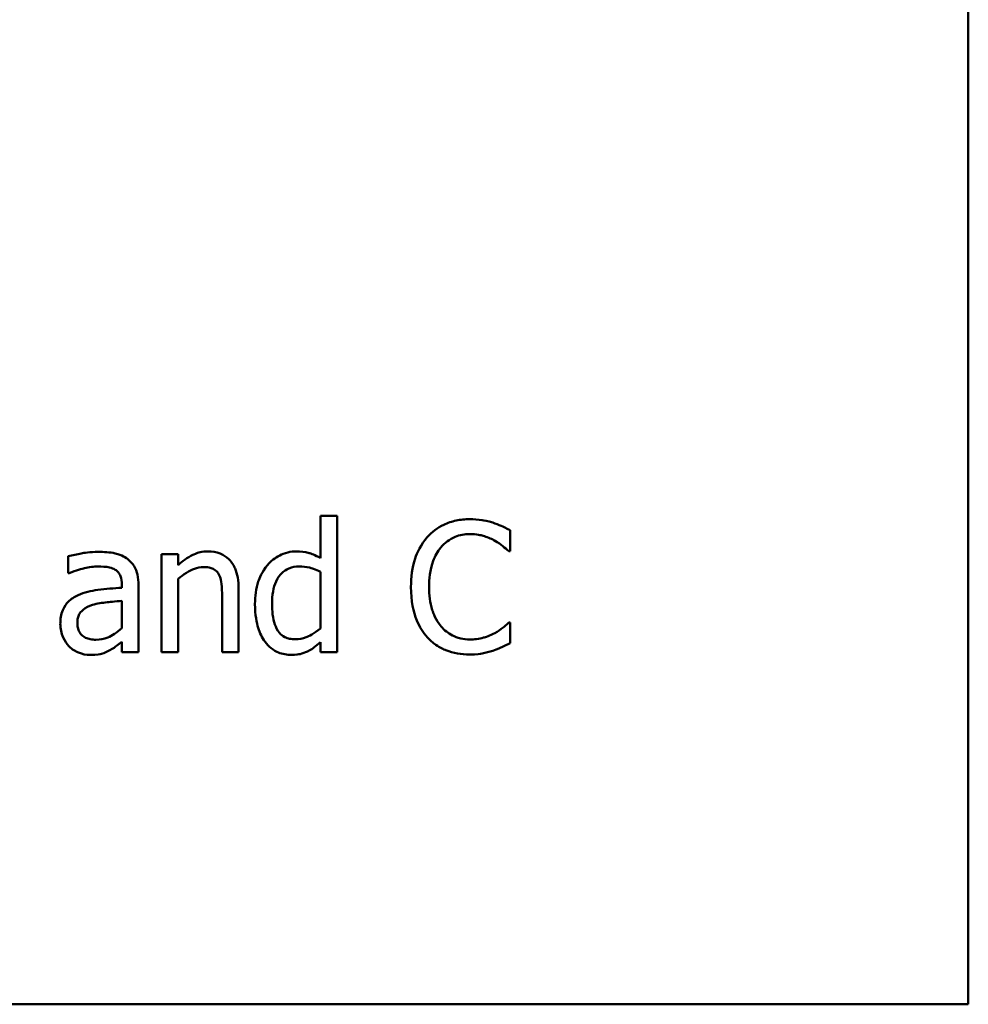
# Model space of a CAD drawing. Units: inches. Extents: x 0.05 to 2.15, y 0.01 to 1.67.
# Drawn here: x 1.15 to 1.22, y 0.2 to 0.28 of the extents above; entities that cross this region are included whole.
import ezdxf

# ---------------------------------------------------------------- set-up
doc = ezdxf.new("R2010")
doc.units = ezdxf.units.IN
doc.header["$LTSCALE"] = 0.1
doc.header["$MEASUREMENT"] = 0
doc.layers.add('Visible (ANSI)', color=7, linetype='Continuous', lineweight=50)

msp = doc.modelspace()

# ---------------------------------------------------------------- linework, layer by layer
at = {"layer": 'Visible (ANSI)'}
for p, q in [((1.218198, 0.201814), (1.218198, 0.451814)), ((1.169873, 0.239218), (1.168609, 0.239218)), ((1.168609, 0.239218), (1.168609, 0.235976)), ((1.169873, 0.228772), (1.169873, 0.239218)), ((1.183115, 0.236503), (1.183115, 0.238108)), ((1.14929, 0.236114), (1.14929, 0.234826)), ((1.157701, 0.236276), (1.156437, 0.236276)), ((1.156437, 0.236276), (1.156437, 0.228772)), ((1.157701, 0.235442), (1.157701, 0.236276)), ((1.183009, 0.236503), (1.183115, 0.236503)), ((1.14929, 0.234826), (1.149363, 0.234826)), ((1.168609, 0.234931), (1.168609, 0.230595)), ((1.153398, 0.23395), (1.153398, 0.233707)), ((1.154662, 0.228772), (1.154662, 0.233902)), ((1.157701, 0.228772), (1.157701, 0.23438)), ((1.161064, 0.233051), (1.161064, 0.228772)), ((1.162329, 0.228772), (1.162329, 0.233642)), ((1.153398, 0.232702), (1.153398, 0.23062)), ((1.183115, 0.231041), (1.183017, 0.231041)), ((1.183115, 0.229453), (1.183115, 0.231041)), ((1.153398, 0.229566), (1.153398, 0.228772)), ((1.168609, 0.229534), (1.168609, 0.228772)), ((1.153398, 0.228772), (1.154662, 0.228772)), ((1.156437, 0.228772), (1.157701, 0.228772)), ((1.161064, 0.228772), (1.162329, 0.228772)), ((1.168609, 0.228772), (1.169873, 0.228772)), ((0.873198, 0.201814), (1.218198, 0.201814))]:
    msp.add_line(p, q, dxfattribs=at)
for points, knots in [([(1.180027, 0.23895), (1.179675, 0.23895), (1.179323, 0.238918), (1.178655, 0.238776), (1.178345, 0.238673), (1.177559, 0.238297), (1.177137, 0.237976), (1.176777, 0.237573)], [-0.009333598, -0.009333598, -0.009333598, -0.009333598, -0.006642524, -0.006642524, -0.004115699, -0.004115699, 0, 0, 0, 0]), ([(1.181786, 0.238691), (1.181419, 0.238803), (1.181096, 0.238857), (1.18066, 0.238929), (1.180342, 0.23895), (1.180027, 0.23895)], [-0.003366233, -0.003366233, -0.003366233, -0.003366233, -0.002402903, -0.002402903, 0, 0, 0, 0]), ([(1.183115, 0.238108), (1.182808, 0.238272), (1.182571, 0.23838), (1.182231, 0.238532), (1.18201, 0.238618), (1.181786, 0.238691)], [-0.00283866, -0.00283866, -0.00283866, -0.00283866, -0.001797646, -0.001797646, 0, 0, 0, 0]), ([(1.176777, 0.237573), (1.176265, 0.236992), (1.175995, 0.236375), (1.175611, 0.235258), (1.17553, 0.234497), (1.17553, 0.233764)], [-0.008985858, -0.008985858, -0.008985858, -0.008985858, -0.005584427, -0.005584427, 0, 0, 0, 0]), ([(1.177807, 0.236787), (1.177958, 0.236964), (1.178126, 0.237123), (1.178497, 0.237396), (1.178695, 0.237508), (1.17926, 0.237744), (1.179632, 0.237816), (1.180019, 0.237816)], [-0.006428048, -0.006428048, -0.006428048, -0.006428048, -0.004668573, -0.004668573, -0.002945116, -0.002945116, 0, 0, 0, 0]), ([(1.180019, 0.237816), (1.180579, 0.237816), (1.180913, 0.237724), (1.181341, 0.237596), (1.181619, 0.237483), (1.181883, 0.237338)], [-0.003399047, -0.003399047, -0.003399047, -0.003399047, -0.002293366, -0.002293366, 0, 0, 0, 0]), ([(1.176915, 0.233764), (1.176915, 0.23436), (1.176982, 0.235067), (1.177372, 0.23613), (1.177556, 0.236483), (1.177807, 0.236787)], [-0.008631298, -0.008631298, -0.008631298, -0.008631298, -0.003000183, -0.003000183, 0, 0, 0, 0]), ([(1.181883, 0.237338), (1.182268, 0.237125), (1.182385, 0.237032), (1.182701, 0.236772), (1.182869, 0.236631), (1.183009, 0.236503)], [-0.003138555, -0.003138555, -0.003138555, -0.003138555, -0.0014493, -0.0014493, 0, 0, 0, 0]), ([(1.151583, 0.236454), (1.150952, 0.236454), (1.150468, 0.236366), (1.149996, 0.236278), (1.149585, 0.236197), (1.14929, 0.236114)], [-0.00374189, -0.00374189, -0.00374189, -0.00374189, -0.002335583, -0.002335583, 0, 0, 0, 0]), ([(1.153844, 0.235895), (1.153704, 0.236), (1.153554, 0.23609), (1.153176, 0.236264), (1.152988, 0.236311), (1.152478, 0.236428), (1.152005, 0.236454), (1.151583, 0.236454)], [-0.004506293, -0.004506293, -0.004506293, -0.004506293, -0.003965455, -0.003965455, -0.003218699, -0.003218699, 0, 0, 0, 0]), ([(1.159978, 0.236487), (1.159776, 0.236487), (1.159577, 0.236465), (1.159106, 0.236357), (1.158907, 0.236264), (1.158411, 0.236022), (1.158036, 0.235742), (1.157701, 0.235442)], [-0.004761442, -0.004761442, -0.004761442, -0.004761442, -0.004203776, -0.004203776, -0.003427414, -0.003427414, 0, 0, 0, 0]), ([(1.162329, 0.233642), (1.162329, 0.233923), (1.162309, 0.234208), (1.162219, 0.234724), (1.162154, 0.234961), (1.161973, 0.23538), (1.161833, 0.235639), (1.1614, 0.23607), (1.161181, 0.236216), (1.16063, 0.236439), (1.160305, 0.236487), (1.159978, 0.236487)], [-0.01355944, -0.01355944, -0.01355944, -0.01355944, -0.01011823, -0.01011823, -0.00713754, -0.00713754, -0.00453018, -0.00453018, -0.0024877, -0.0024877, 0, 0, 0, 0]), ([(1.166753, 0.236487), (1.166533, 0.236487), (1.166315, 0.236462), (1.165846, 0.236349), (1.165639, 0.236261), (1.165118, 0.235998), (1.164804, 0.235751), (1.164541, 0.235442)], [-0.0055902, -0.0055902, -0.0055902, -0.0055902, -0.004449848, -0.004449848, -0.003099733, -0.003099733, 0, 0, 0, 0]), ([(1.168609, 0.235976), (1.16817, 0.236223), (1.167869, 0.236319), (1.167418, 0.236455), (1.167078, 0.236487), (1.166753, 0.236487)], [-0.003584588, -0.003584588, -0.003584588, -0.003584588, -0.002476325, -0.002476325, 0, 0, 0, 0]), ([(1.149363, 0.234826), (1.149908, 0.235057), (1.150332, 0.23516), (1.150874, 0.235278), (1.151238, 0.235336), (1.151575, 0.235336)], [-0.004240912, -0.004240912, -0.004240912, -0.004240912, -0.002566017, -0.002566017, 0, 0, 0, 0]), ([(1.151575, 0.235336), (1.151854, 0.235336), (1.1522, 0.235316), (1.152605, 0.235225), (1.152754, 0.23517), (1.152888, 0.235085)], [-0.003159204, -0.003159204, -0.003159204, -0.003159204, -0.001206536, -0.001206536, 0, 0, 0, 0]), ([(1.154662, 0.233902), (1.154662, 0.234172), (1.15464, 0.234449), (1.154529, 0.234939), (1.15445, 0.235154), (1.154206, 0.235566), (1.154043, 0.235747), (1.153844, 0.235895)], [-0.005710979, -0.005710979, -0.005710979, -0.005710979, -0.003652128, -0.003652128, -0.001891771, -0.001891771, 0, 0, 0, 0]), ([(1.157701, 0.23438), (1.158115, 0.23473), (1.158557, 0.235009), (1.159172, 0.235238), (1.159406, 0.235288), (1.159646, 0.235288)], [-0.004999975, -0.004999975, -0.004999975, -0.004999975, -0.001832354, -0.001832354, 0, 0, 0, 0]), ([(1.159646, 0.235288), (1.159838, 0.235288), (1.160046, 0.23527), (1.160313, 0.235188), (1.160441, 0.23514), (1.160674, 0.234952), (1.160757, 0.234847), (1.160821, 0.234728)], [-0.005052274, -0.005052274, -0.005052274, -0.005052274, -0.002280219, -0.002280219, -0.001031359, -0.001031359, 0, 0, 0, 0]), ([(1.164541, 0.235442), (1.16412, 0.234929), (1.163927, 0.234424), (1.163649, 0.233637), (1.163585, 0.23304), (1.163585, 0.232467)], [-0.006346447, -0.006346447, -0.006346447, -0.006346447, -0.004359311, -0.004359311, 0, 0, 0, 0]), ([(1.164889, 0.232492), (1.164889, 0.232803), (1.16491, 0.233123), (1.165013, 0.233689), (1.165086, 0.233947), (1.165342, 0.234504), (1.16551, 0.234697), (1.165792, 0.234975), (1.165977, 0.2351), (1.166434, 0.235287), (1.166697, 0.235328), (1.166964, 0.235328)], [-0.007169016, -0.007169016, -0.007169016, -0.007169016, -0.00601974, -0.00601974, -0.005047807, -0.005047807, -0.003763287, -0.003763287, -0.002031948, -0.002031948, 0, 0, 0, 0]), ([(1.166964, 0.235328), (1.167233, 0.235328), (1.167503, 0.235303), (1.167905, 0.235211), (1.168179, 0.235139), (1.168609, 0.234931)], [-0.01052615, -0.01052615, -0.01052615, -0.01052615, -0.00363856, -0.00363856, 0, 0, 0, 0]), ([(1.152888, 0.235085), (1.152979, 0.235027), (1.15306, 0.234956), (1.153181, 0.234808), (1.153248, 0.234712), (1.153372, 0.234396), (1.153398, 0.234175), (1.153398, 0.23395)], [-0.004391149, -0.004391149, -0.004391149, -0.004391149, -0.002876908, -0.002876908, -0.00170823, -0.00170823, 0, 0, 0, 0]), ([(1.160821, 0.234728), (1.160963, 0.234469), (1.161001, 0.234147), (1.16105, 0.233697), (1.161064, 0.233371), (1.161064, 0.233051)], [-0.00344813, -0.00344813, -0.00344813, -0.00344813, -0.002439459, -0.002439459, 0, 0, 0, 0]), ([(1.153398, 0.233707), (1.152778, 0.233672), (1.152159, 0.23362), (1.151034, 0.233476), (1.150517, 0.233355), (1.150051, 0.23314)], [-0.008646995, -0.008646995, -0.008646995, -0.008646995, -0.003910189, -0.003910189, 0, 0, 0, 0]), ([(1.17553, 0.233764), (1.17553, 0.232688), (1.175707, 0.23186), (1.176179, 0.230717), (1.17644, 0.230281), (1.176786, 0.229907)], [-0.009423217, -0.009423217, -0.009423217, -0.009423217, -0.003883427, -0.003883427, 0, 0, 0, 0]), ([(1.177839, 0.230741), (1.177417, 0.231243), (1.177228, 0.231795), (1.176976, 0.232553), (1.176915, 0.233175), (1.176915, 0.233764)], [-0.006074555, -0.006074555, -0.006074555, -0.006074555, -0.004485937, -0.004485937, 0, 0, 0, 0]), ([(1.150051, 0.23314), (1.149769, 0.233015), (1.149504, 0.232849), (1.149168, 0.232509), (1.148995, 0.232304), (1.148733, 0.231651), (1.148682, 0.231297), (1.148682, 0.230944)], [-0.01023765, -0.01023765, -0.01023765, -0.01023765, -0.00535892, -0.00535892, -0.0026939, -0.0026939, 0, 0, 0, 0]), ([(1.149987, 0.231033), (1.149987, 0.23115), (1.149997, 0.231268), (1.150046, 0.231485), (1.150081, 0.231584), (1.150179, 0.231766), (1.150259, 0.231883), (1.150639, 0.232195), (1.150884, 0.232314), (1.151145, 0.232395)], [-0.007415842, -0.007415842, -0.007415842, -0.007415842, -0.005484571, -0.005484571, -0.003745335, -0.003745335, -0.002082176, -0.002082176, 0, 0, 0, 0]), ([(1.151145, 0.232395), (1.151489, 0.232498), (1.151905, 0.232557), (1.152341, 0.232601), (1.152906, 0.232658), (1.153398, 0.232702)], [-0.02012104, -0.02012104, -0.02012104, -0.02012104, -0.00376934, -0.00376934, 0, 0, 0, 0]), ([(1.163585, 0.232467), (1.163585, 0.231597), (1.163712, 0.231018), (1.163954, 0.23025), (1.16412, 0.229884), (1.164354, 0.229566)], [-0.006133731, -0.006133731, -0.006133731, -0.006133731, -0.003009882, -0.003009882, 0, 0, 0, 0]), ([(1.166664, 0.229761), (1.16652, 0.229761), (1.166376, 0.229773), (1.166108, 0.229831), (1.165985, 0.229872), (1.165709, 0.230012), (1.165572, 0.230122), (1.165281, 0.230465), (1.165179, 0.230703), (1.164946, 0.231358), (1.164889, 0.231925), (1.164889, 0.232492)], [-0.008701244, -0.008701244, -0.008701244, -0.008701244, -0.007831378, -0.007831378, -0.007043034, -0.007043034, -0.005959338, -0.005959338, -0.004318962, -0.004318962, 0, 0, 0, 0]), ([(1.148682, 0.230944), (1.148682, 0.230763), (1.1487, 0.230583), (1.148774, 0.23023), (1.14883, 0.230061), (1.149012, 0.22965), (1.149157, 0.229421), (1.149346, 0.229226)], [-0.004788651, -0.004788651, -0.004788651, -0.004788651, -0.003427353, -0.003427353, -0.002072627, -0.002072627, 0, 0, 0, 0]), ([(1.151413, 0.229728), (1.151267, 0.229728), (1.151119, 0.229739), (1.150852, 0.22979), (1.15073, 0.229827), (1.150466, 0.229953), (1.150366, 0.230037), (1.150203, 0.230207), (1.150132, 0.230323), (1.150012, 0.230635), (1.149987, 0.230837), (1.149987, 0.231033)], [-0.004494253, -0.004494253, -0.004494253, -0.004494253, -0.003846843, -0.003846843, -0.003286535, -0.003286535, -0.002547992, -0.002547992, -0.001496968, -0.001496968, 0, 0, 0, 0]), ([(1.180019, 0.229745), (1.179789, 0.229745), (1.179562, 0.229769), (1.179077, 0.229883), (1.178862, 0.229972), (1.178368, 0.230223), (1.178082, 0.230456), (1.177839, 0.230741)], [-0.005398325, -0.005398325, -0.005398325, -0.005398325, -0.004226033, -0.004226033, -0.002854457, -0.002854457, 0, 0, 0, 0]), ([(1.183017, 0.231041), (1.18286, 0.230884), (1.182649, 0.230715), (1.182394, 0.230509), (1.182175, 0.230366), (1.181956, 0.230239)], [-0.002492564, -0.002492564, -0.002492564, -0.002492564, -0.001932889, -0.001932889, 0, 0, 0, 0]), ([(1.153398, 0.23062), (1.153027, 0.230284), (1.152629, 0.230032), (1.152027, 0.229781), (1.151724, 0.229728), (1.151413, 0.229728)], [-0.004969907, -0.004969907, -0.004969907, -0.004969907, -0.002374047, -0.002374047, 0, 0, 0, 0]), ([(1.168609, 0.230595), (1.168117, 0.230175), (1.167694, 0.229995), (1.167237, 0.22982), (1.166955, 0.229761), (1.166664, 0.229761)], [-0.003730957, -0.003730957, -0.003730957, -0.003730957, -0.002217464, -0.002217464, 0, 0, 0, 0]), ([(1.181956, 0.230239), (1.181578, 0.23003), (1.181217, 0.229925), (1.180739, 0.229786), (1.180379, 0.229745), (1.180019, 0.229745)], [-0.003797534, -0.003797534, -0.003797534, -0.003797534, -0.002745131, -0.002745131, 0, 0, 0, 0]), ([(1.149346, 0.229226), (1.149594, 0.228978), (1.149854, 0.22883), (1.150361, 0.228618), (1.150654, 0.228561), (1.150959, 0.228561)], [-0.004188628, -0.004188628, -0.004188628, -0.004188628, -0.002321648, -0.002321648, 0, 0, 0, 0]), ([(1.152483, 0.228926), (1.152727, 0.229048), (1.152922, 0.229201), (1.153108, 0.229347), (1.15327, 0.229472), (1.153398, 0.229566)], [-0.001831539, -0.001831539, -0.001831539, -0.001831539, -0.001210564, -0.001210564, 0, 0, 0, 0]), ([(1.164354, 0.229566), (1.164488, 0.229386), (1.164641, 0.229223), (1.165021, 0.228921), (1.165217, 0.22882), (1.165695, 0.228621), (1.166028, 0.228561), (1.166372, 0.228561)], [-0.005083368, -0.005083368, -0.005083368, -0.005083368, -0.003944081, -0.003944081, -0.002622202, -0.002622202, 0, 0, 0, 0]), ([(1.167596, 0.228829), (1.167883, 0.228965), (1.168044, 0.229085), (1.168269, 0.229254), (1.168449, 0.229401), (1.168609, 0.229534)], [-0.002138921, -0.002138921, -0.002138921, -0.002138921, -0.001583723, -0.001583723, 0, 0, 0, 0]), ([(1.176786, 0.229907), (1.176983, 0.229691), (1.177201, 0.229499), (1.17775, 0.229119), (1.178029, 0.228993), (1.178781, 0.228693), (1.179385, 0.228594), (1.180003, 0.228594)], [-0.007310387, -0.007310387, -0.007310387, -0.007310387, -0.006170877, -0.006170877, -0.004706282, -0.004706282, 0, 0, 0, 0]), ([(1.181786, 0.228886), (1.182201, 0.229016), (1.182418, 0.229122), (1.182697, 0.229257), (1.182907, 0.229357), (1.183115, 0.229453)], [-0.002360813, -0.002360813, -0.002360813, -0.002360813, -0.00174582, -0.00174582, 0, 0, 0, 0]), ([(1.150959, 0.228561), (1.151511, 0.228561), (1.151747, 0.228627), (1.152061, 0.228721), (1.152278, 0.228816), (1.152483, 0.228926)], [-0.002496853, -0.002496853, -0.002496853, -0.002496853, -0.001772493, -0.001772493, 0, 0, 0, 0]), ([(1.166372, 0.228561), (1.16673, 0.228561), (1.166943, 0.228607), (1.167233, 0.228676), (1.167418, 0.228743), (1.167596, 0.228829)], [-0.002272177, -0.002272177, -0.002272177, -0.002272177, -0.00150624, -0.00150624, 0, 0, 0, 0]), ([(1.180003, 0.228594), (1.180581, 0.228594), (1.180863, 0.228645), (1.181247, 0.22872), (1.181523, 0.228798), (1.181786, 0.228886)], [-0.002983132, -0.002983132, -0.002983132, -0.002983132, -0.002110424, -0.002110424, 0, 0, 0, 0])]:
    msp.add_open_spline(points, degree=3, knots=knots, dxfattribs=at)

doc.saveas('drawing.dxf')
